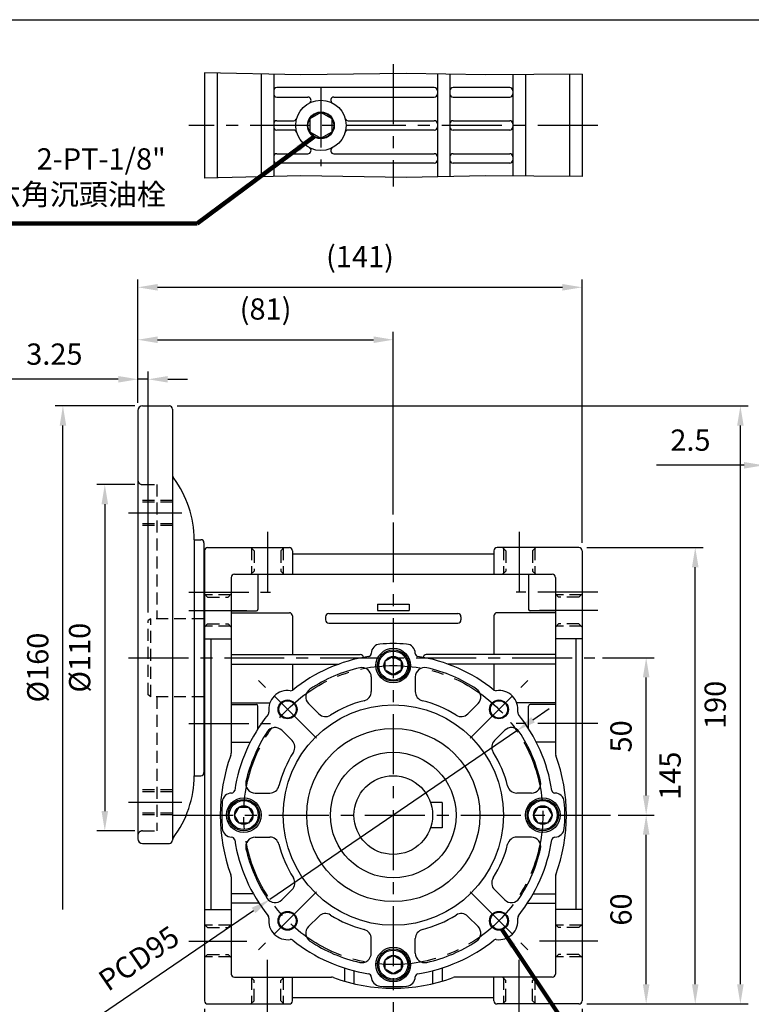
# Model space of a CAD drawing. Extents: x 0 to 670, y 0 to 487.
# Drawn here: x 229 to 461, y 168 to 481 of the extents above; entities that cross this region are included whole.
import ezdxf

# ---------------------------------------------------------------- set-up
doc = ezdxf.new("R2010")
doc.units = 0
doc.header["$LTSCALE"] = 0.6
doc.linetypes.add('CENTER', pattern=[50.8, 31.75, -6.35, 6.35, -6.35])
doc.linetypes.add('HIDDEN', pattern=[9.525, 6.35, -3.175])
doc.layers.get('Defpoints').update_dxf_attribs({"linetype": 'CONTINUOUS'})
for name, color, linetype in [('BORDER', 5, 'CONTINUOUS'), ('CENTER', 6, 'CENTER'), ('DIM', 3, 'CONTINUOUS'), ('HACHURE', 1, 'CONTINUOUS'), ('HATCH', 1, 'CONTINUOUS'), ('HIDDEN', 4, 'HIDDEN'), ('MAIN', 7, 'CONTINUOUS')]:
    doc.layers.add(name, color=color, linetype=linetype)
doc.styles.add('CHINA', font='romanc.shx', dxfattribs={"bigfont": 'china.shx'})
doc.dimstyles.new('CHINA', dxfattribs={"dimtxt": 2.7, "dimasz": 2.3, "dimexe": 1.5, "dimexo": 1.5, "dimgap": 1.5, "dimtad": 1, "dimdec": 4, "dimlfac": -1, "dimzin": 9, "dimdsep": 46, "dimtxsty": 'CHINA', "dimcen": 0, "dimclrd": 256, "dimclre": 256, "dimclrt": 256, "dimadec": 0, "dimazin": 0, "dimtfac": 1, "dimtdec": 3, "dimtofl": 0, "dimtmove": 0, "dimatfit": 3, "dimfxl": 0, "dimtolj": 1, "dimtzin": 9, "dimarcsym": 0})

# ---------------------------------------------------------------- blocks, each defined once
blk = doc.blocks.new('*D0')
at = {"layer": 'Defpoints', "color": 0}
for p in [(416.47, 228.56), (427.82, 228.56), (406.47, 168.56)]:
    blk.add_point(p, dxfattribs=at)
at = {"layer": 'DIM'}
for p, q in [((418.97, 228.56), (430.32, 228.56)), ((427.82, 174.81), (427.82, 222.31)), ((408.97, 168.56), (430.32, 168.56))]:
    blk.add_line(p, q, dxfattribs=at)
for points in [[(426.77, 222.31), (428.86, 222.31), (427.82, 228.56)], [(426.77, 174.81), (428.86, 174.81), (427.82, 168.56)]]:
    blk.add_solid(points, dxfattribs=at)
at = {"layer": 'DIM', "insert": (420.69, 198.56), "char_height": 6.75, "attachment_point": 5, "rotation": 90, "style": 'CHINA'}
blk.add_mtext('60', dxfattribs=at)
blk = doc.blocks.new('*D1')
at = {"layer": 'Defpoints', "color": 0}
for p in [(411.47, 278.56), (427.82, 278.56), (416.47, 228.56)]:
    blk.add_point(p, dxfattribs=at)
at = {"layer": 'DIM'}
for p, q in [((413.97, 278.56), (430.32, 278.56)), ((427.82, 234.81), (427.82, 272.31)), ((418.97, 228.56), (430.32, 228.56))]:
    blk.add_line(p, q, dxfattribs=at)
for points in [[(426.77, 272.31), (428.86, 272.31), (427.82, 278.56)], [(426.77, 234.81), (428.86, 234.81), (427.82, 228.56)]]:
    blk.add_solid(points, dxfattribs=at)
at = {"layer": 'DIM', "insert": (420.69, 253.56), "char_height": 6.75, "attachment_point": 5, "rotation": 90, "style": 'CHINA'}
blk.add_mtext('50', dxfattribs=at)
blk = doc.blocks.new('*D2')
at = {"layer": 'Defpoints', "color": 0}
for p in [(406.47, 313.56), (443.41, 313.56), (406.47, 168.56)]:
    blk.add_point(p, dxfattribs=at)
at = {"layer": 'DIM'}
for p, q in [((408.97, 313.56), (445.91, 313.56)), ((443.41, 174.81), (443.41, 307.31)), ((408.97, 168.56), (445.91, 168.56))]:
    blk.add_line(p, q, dxfattribs=at)
for points in [[(442.37, 307.31), (444.45, 307.31), (443.41, 313.56)], [(442.37, 174.81), (444.45, 174.81), (443.41, 168.56)]]:
    blk.add_solid(points, dxfattribs=at)
at = {"layer": 'DIM', "insert": (436.29, 241.06), "char_height": 6.75, "attachment_point": 5, "rotation": 90, "style": 'CHINA'}
blk.add_mtext('145', dxfattribs=at)
blk = doc.blocks.new('*D3')
at = {"layer": 'Defpoints', "color": 0}
for p in [(276.32, 358.56), (457.76, 358.56), (406.47, 168.56)]:
    blk.add_point(p, dxfattribs=at)
at = {"layer": 'DIM'}
for p, q in [((278.82, 358.56), (460.26, 358.56)), ((457.76, 174.81), (457.76, 352.31)), ((408.97, 168.56), (460.26, 168.56))]:
    blk.add_line(p, q, dxfattribs=at)
for points in [[(456.72, 352.31), (458.8, 352.31), (457.76, 358.56)], [(456.72, 174.81), (458.8, 174.81), (457.76, 168.56)]]:
    blk.add_solid(points, dxfattribs=at)
at = {"layer": 'DIM', "insert": (450.63, 263.56), "char_height": 6.75, "attachment_point": 5, "rotation": 90, "style": 'CHINA'}
blk.add_mtext('190', dxfattribs=at)
blk = doc.blocks.new('*D4')
at = {"layer": 'Defpoints', "color": 0}
for p in [(347.47, 379.57), (266.32, 357.06), (347.47, 321.56)]:
    blk.add_point(p, dxfattribs=at)
at = {"layer": 'DIM'}
for p, q in [((266.32, 359.56), (266.32, 382.07)), ((347.47, 324.06), (347.47, 382.07)), ((272.57, 379.57), (341.22, 379.57))]:
    blk.add_line(p, q, dxfattribs=at)
for points in [[(272.57, 380.62), (272.57, 378.53), (266.32, 379.57)], [(341.22, 380.62), (341.22, 378.53), (347.47, 379.57)]]:
    blk.add_solid(points, dxfattribs=at)
at = {"layer": 'DIM', "insert": (306.89, 388.47), "char_height": 6.75, "attachment_point": 5, "style": 'CHINA'}
blk.add_mtext('(81)', dxfattribs=at)
blk = doc.blocks.new('*D5')
at = {"layer": 'Defpoints', "color": 0}
for p in [(407.47, 396.23), (266.32, 357.06), (407.47, 312.56)]:
    blk.add_point(p, dxfattribs=at)
at = {"layer": 'DIM'}
for p, q in [((266.32, 359.56), (266.32, 398.73)), ((407.47, 315.06), (407.47, 398.73)), ((272.57, 396.23), (401.22, 396.23))]:
    blk.add_line(p, q, dxfattribs=at)
for points in [[(272.57, 397.27), (272.57, 395.19), (266.32, 396.23)], [(401.22, 397.27), (401.22, 395.19), (407.47, 396.23)]]:
    blk.add_solid(points, dxfattribs=at)
at = {"layer": 'DIM', "insert": (336.89, 405.12), "char_height": 6.75, "attachment_point": 5, "style": 'CHINA'}
blk.add_mtext('(141)', dxfattribs=at)
blk = doc.blocks.new('*D6')
at = {"layer": 'Defpoints', "color": 0}
for p in [(267.82, 333.56), (255.81, 223.56), (267.82, 223.56)]:
    blk.add_point(p, dxfattribs=at)
at = {"layer": 'DIM'}
for p, q in [((265.32, 333.56), (253.31, 333.56)), ((255.81, 327.31), (255.81, 229.81)), ((265.32, 223.56), (253.31, 223.56))]:
    blk.add_line(p, q, dxfattribs=at)
for points in [[(254.76, 327.31), (256.85, 327.31), (255.81, 333.56)], [(254.76, 229.81), (256.85, 229.81), (255.81, 223.56)]]:
    blk.add_solid(points, dxfattribs=at)
at = {"layer": 'DIM', "insert": (248.68, 278.56), "char_height": 6.75, "attachment_point": 5, "rotation": 90, "style": 'CHINA'}
blk.add_mtext('%%c110', dxfattribs=at)
blk = doc.blocks.new('*D7')
at = {"layer": 'Defpoints', "color": 0}
for p in [(242.5, 358.56), (267.82, 358.56), (267.82, 198.56)]:
    blk.add_point(p, dxfattribs=at)
at = {"layer": 'DIM'}
for p, q in [((265.32, 358.56), (240, 358.56)), ((242.5, 198.56), (242.5, 352.31))]:
    blk.add_line(p, q, dxfattribs=at)
blk.add_solid([(241.46, 352.31), (243.54, 352.31), (242.5, 358.56)], dxfattribs=at)
at = {"layer": 'DIM', "insert": (235.38, 275.43), "char_height": 6.75, "attachment_point": 5, "rotation": 90, "style": 'CHINA'}
blk.add_mtext('%%c160', dxfattribs=at)
blk = doc.blocks.new('_None')
blk = doc.blocks.new('*D16')
at = {"layer": 'Defpoints', "color": 0}
for p in [(386.7, 255.34), (308.23, 201.78)]:
    blk.add_point(p, dxfattribs=at)
at = {"layer": 'DIM'}
for p, q in [((391.86, 258.86), (397.02, 262.38)), ((386.7, 255.34), (308.23, 201.78)), ((254.74, 165.27), (303.07, 198.25))]:
    blk.add_line(p, q, dxfattribs=at)
for points in [[(391.27, 259.72), (392.45, 258), (386.7, 255.34)], [(302.48, 199.12), (303.66, 197.39), (308.23, 201.78)]]:
    blk.add_solid(points, dxfattribs=at)
at = {"layer": 'DIM', "insert": (267.1, 182.33), "char_height": 6.75, "attachment_point": 5, "rotation": 34.3161, "style": 'CHINA'}
blk.add_mtext('PCD95', dxfattribs=at)
blk = doc.blocks.new('*D18')
at = {"layer": 'Defpoints', "color": 0}
for p in [(287.47, 169.56), (407.47, 169.56), (407.47, 126.09)]:
    blk.add_point(p, dxfattribs=at)
at = {"layer": 'DIM'}
for p, q in [((287.47, 167.06), (287.47, 123.59)), ((407.47, 167.06), (407.47, 123.59)), ((293.72, 126.09), (401.22, 126.09))]:
    blk.add_line(p, q, dxfattribs=at)
for points in [[(293.72, 127.13), (293.72, 125.04), (287.47, 126.09)], [(401.22, 127.13), (401.22, 125.04), (407.47, 126.09)]]:
    blk.add_solid(points, dxfattribs=at)
at = {"layer": 'DIM', "insert": (347.47, 133.21), "char_height": 6.75, "attachment_point": 5, "style": 'CHINA'}
blk.add_mtext('120', dxfattribs=at)
blk = doc.blocks.new('*D21')
at = {"layer": 'Defpoints', "color": 0}
for p in [(266.32, 367.01), (266.32, 357.06), (269.57, 290.38)]:
    blk.add_point(p, dxfattribs=at)
at = {"layer": 'DIM'}
for p, q in [((266.32, 359.56), (266.32, 369.51)), ((269.57, 292.88), (269.57, 369.51)), ((260.07, 367.01), (225.74, 367.01)), ((269.57, 367.01), (266.32, 367.01)), ((275.82, 367.01), (282.07, 367.01))]:
    blk.add_line(p, q, dxfattribs=at)
for points in [[(260.07, 368.05), (260.07, 365.96), (266.32, 367.01)], [(275.82, 368.05), (275.82, 365.96), (269.57, 367.01)]]:
    blk.add_solid(points, dxfattribs=at)
at = {"layer": 'DIM', "insert": (239.78, 374.13), "char_height": 6.75, "attachment_point": 5, "style": 'CHINA'}
blk.add_mtext('3.25', dxfattribs=at)
blk = doc.blocks.new('*D30')
at = {"layer": 'Defpoints', "color": 0}
for p in [(465.2, 339.68), (465.2, 239.56), (467.7, 228.56)]:
    blk.add_point(p, dxfattribs=at)
at = {"layer": 'DIM'}
for p, q in [((465.2, 242.06), (465.2, 342.18)), ((467.7, 231.06), (467.7, 342.18)), ((458.95, 339.68), (431.05, 339.68)), ((467.7, 339.68), (465.2, 339.68)), ((473.95, 339.68), (480.2, 339.68))]:
    blk.add_line(p, q, dxfattribs=at)
for points in [[(458.95, 340.73), (458.95, 338.64), (465.2, 339.68)], [(473.95, 340.73), (473.95, 338.64), (467.7, 339.68)]]:
    blk.add_solid(points, dxfattribs=at)
at = {"layer": 'DIM', "insert": (441.88, 346.81), "char_height": 6.75, "attachment_point": 5, "style": 'CHINA'}
blk.add_mtext('2.5', dxfattribs=at)

msp = doc.modelspace()

# ---------------------------------------------------------------- linework, layer by layer
at = {"layer": 'BORDER'}
msp.add_line((2.5, 481.25), (650, 481.25), dxfattribs=at)
at = {"layer": 'CENTER'}
for p, q in [((347.4661, 467.1137), (347.4661, 428.2227)), ((324.4661, 459.6682), (324.4661, 434.6682)), ((412.4661, 447.6682), (282.4661, 447.6682)), ((280.3161, 324.5188), (263.3161, 324.5188)), ((347.4661, 321.5569), (347.4661, 158.5569)), ((307.4661, 318.5569), (307.4661, 299.5569)), ((387.4661, 318.5569), (387.4661, 299.5569)), ((282.4661, 299.4165), (308.4661, 299.4165)), ((412.4661, 299.4165), (386.4661, 299.4165)), ((282.4661, 293.5569), (300.9661, 293.5569)), ((412.4661, 293.5569), (393.9661, 293.5569)), ((263.3161, 278.5569), (411.4661, 278.5569)), ((323.0709, 252.9521), (304.6862, 271.3368)), ((371.8613, 252.9521), (390.2461, 271.3368)), ((282.4661, 257.6972), (308.4661, 257.6972)), ((412.4661, 257.6972), (386.4661, 257.6972)), ((280.3161, 232.5949), (263.3161, 232.5949)), ((277.4661, 228.5569), (416.4661, 228.5569)), ((323.0709, 204.1617), (304.6862, 185.7769)), ((371.8613, 204.1617), (390.2461, 185.7769)), ((282.4661, 188.5569), (300.9661, 188.5569)), ((412.4661, 188.5569), (393.9661, 188.5569)), ((307.4661, 163.5569), (307.4661, 182.5569)), ((387.4661, 163.5569), (387.4661, 182.5569))]:
    msp.add_line(p, q, dxfattribs=at)
msp.add_circle((347.4661, 228.5569), 47.5, dxfattribs=at)
at = {"layer": 'HACHURE'}
for centre, radius in [((324.4661, 447.6682), 4.1), ((313.8785, 262.1444), 3), ((381.0537, 262.1444), 3), ((313.8785, 194.9693), 3), ((381.0537, 194.9693), 3)]:
    msp.add_circle(centre, radius, dxfattribs=at)
at = {"layer": 'HATCH'}
for points in [[(407.4661, 463.8968), (376.7716, 463.6881), (351.5586, 464.1726), (318.1029, 463.6881), (287.4661, 464.4101)], [(407.4661, 431.4395), (376.7716, 431.6482), (351.5586, 431.1637), (318.1029, 431.6482), (287.4661, 430.9262)]]:
    msp.add_lwpolyline(points, dxfattribs=at)
for centre, radius in [((347.4661, 276.0569), 4.6), ((347.4661, 276.0569), 2.95), ((299.9661, 228.5569), 4.6), ((299.9661, 228.5569), 2.95), ((394.9661, 228.5569), 4.6), ((394.9661, 228.5569), 2.95), ((347.4661, 181.0569), 4.6), ((347.4661, 181.0569), 2.95)]:
    msp.add_circle(centre, radius, dxfattribs=at)
at = {"layer": 'HIDDEN'}
for p, q in [((267.8161, 333.5569), (272.3161, 333.5569)), ((272.3161, 333.5569), (272.3161, 291.0069)), ((277.3161, 327.9188), (266.3161, 327.9188)), ((277.3161, 321.1188), (266.3161, 321.1188)), ((303.2161, 312.5569), (302.2161, 313.5569)), ((302.4661, 313.3069), (302.4661, 305.3069)), ((311.7161, 312.5569), (312.7161, 313.5569)), ((312.4661, 313.3069), (312.4661, 305.3069)), ((383.2161, 312.5569), (382.2161, 313.5569)), ((382.4661, 313.3069), (382.4661, 305.3069)), ((391.7161, 312.5569), (392.7161, 313.5569)), ((392.4661, 313.3069), (392.4661, 305.3069)), ((303.2161, 312.5569), (303.2161, 306.0569)), ((311.7161, 312.5569), (311.7161, 306.0569)), ((383.2161, 312.5569), (383.2161, 306.0569)), ((391.7161, 312.5569), (391.7161, 306.0569)), ((302.2161, 305.0569), (303.2161, 306.0569)), ((312.7161, 305.0569), (311.7161, 306.0569)), ((382.2161, 305.0569), (383.2161, 306.0569)), ((392.7161, 305.0569), (391.7161, 306.0569)), ((288.4661, 297.8069), (287.4661, 298.8069)), ((295.7161, 298.5569), (287.7161, 298.5569)), ((288.4661, 297.8069), (294.9661, 297.8069)), ((295.9661, 298.8069), (294.9661, 297.8069)), ((398.9661, 298.8069), (399.9661, 297.8069)), ((407.2161, 298.5569), (399.2161, 298.5569)), ((406.4661, 297.8069), (399.9661, 297.8069)), ((406.4661, 297.8069), (407.4661, 298.8069)), ((270.3853, 290.9569), (269.5661, 290.3833)), ((287.3161, 290.9569), (270.3853, 290.9569)), ((269.5661, 266.7304), (269.5661, 290.3833)), ((288.4661, 289.3069), (287.4661, 288.3069)), ((295.7161, 288.5569), (287.7161, 288.5569)), ((288.4661, 289.3069), (294.9661, 289.3069)), ((295.9661, 288.3069), (294.9661, 289.3069)), ((398.9661, 288.3069), (399.9661, 289.3069)), ((407.2161, 288.5569), (399.2161, 288.5569)), ((406.4661, 289.3069), (399.9661, 289.3069)), ((406.4661, 289.3069), (407.4661, 288.3069)), ((270.3853, 266.1569), (269.5661, 266.7304)), ((287.3161, 266.1569), (270.3853, 266.1569)), ((272.3161, 266.1069), (272.3161, 223.5569)), ((277.3161, 235.9949), (266.3161, 235.9949)), ((277.3161, 229.1949), (266.3161, 229.1949)), ((267.8161, 223.5569), (272.3161, 223.5569)), ((288.4661, 192.8069), (287.4661, 193.8069)), ((295.7161, 193.5569), (287.7161, 193.5569)), ((288.4661, 192.8069), (294.9661, 192.8069)), ((295.9661, 193.8069), (294.9661, 192.8069)), ((398.9661, 193.8069), (399.9661, 192.8069)), ((407.2161, 193.5569), (399.2161, 193.5569)), ((406.4661, 192.8069), (399.9661, 192.8069)), ((406.4661, 192.8069), (407.4661, 193.8069)), ((288.4661, 184.3069), (287.4661, 183.3069)), ((295.7161, 183.5569), (287.7161, 183.5569)), ((288.4661, 184.3069), (294.9661, 184.3069)), ((295.9661, 183.3069), (294.9661, 184.3069)), ((398.9661, 183.3069), (399.9661, 184.3069)), ((407.2161, 183.5569), (399.2161, 183.5569)), ((406.4661, 184.3069), (399.9661, 184.3069)), ((406.4661, 184.3069), (407.4661, 183.3069)), ((302.2161, 177.0569), (303.2161, 176.0569)), ((302.4661, 176.8069), (302.4661, 168.8069)), ((303.2161, 169.5569), (303.2161, 176.0569)), ((312.7161, 177.0569), (311.7161, 176.0569)), ((311.7161, 169.5569), (311.7161, 176.0569)), ((312.4661, 176.8069), (312.4661, 168.8069)), ((382.2161, 177.0569), (383.2161, 176.0569)), ((382.4661, 176.8069), (382.4661, 168.8069)), ((383.2161, 169.5569), (383.2161, 176.0569)), ((392.7161, 177.0569), (391.7161, 176.0569)), ((391.7161, 169.5569), (391.7161, 176.0569)), ((392.4661, 176.8069), (392.4661, 168.8069)), ((303.2161, 169.5569), (302.2161, 168.5569)), ((311.7161, 169.5569), (312.7161, 168.5569)), ((383.2161, 169.5569), (382.2161, 168.5569)), ((391.7161, 169.5569), (392.7161, 168.5569))]:
    msp.add_line(p, q, dxfattribs=at)
at = {"layer": 'HIDDEN', "color": 1}
for p, q in [((277.3161, 328.5188), (266.3161, 328.5188)), ((277.3161, 320.5188), (266.3161, 320.5188)), ((270.3853, 266.1569), (270.3853, 290.9569)), ((277.3161, 236.5949), (266.3161, 236.5949)), ((277.3161, 228.5949), (266.3161, 228.5949))]:
    msp.add_line(p, q, dxfattribs=at)
at = {"layer": 'HIDDEN'}
for centre, start, end in [((267.8161, 335.0569), 180, 270), ((267.8161, 222.0569), 90, 180)]:
    msp.add_arc(centre, 1.5, start, end, dxfattribs=at)
at = {"layer": 'MAIN'}
for p, q in [((287.4661, 464.4101), (287.4661, 430.9262)), ((291.4661, 464.3159), (291.4661, 431.0204)), ((305.4661, 463.9859), (305.4661, 431.3504)), ((309.4661, 463.8917), (309.4661, 431.4446)), ((361.4661, 463.9822), (361.4661, 431.3541)), ((365.4661, 463.9054), (365.4661, 431.4309)), ((385.4661, 463.7472), (385.4661, 431.5891)), ((389.4661, 463.7744), (389.4661, 431.5619)), ((403.4661, 463.8696), (403.4661, 431.4667)), ((407.4661, 463.8968), (407.4661, 431.4395)), ((360.4661, 459.6682), (310.4661, 459.6682)), ((384.4661, 459.6682), (366.4661, 459.6682)), ((310.4661, 456.6682), (320.343, 456.6682)), ((328.5892, 456.6682), (360.4661, 456.6682)), ((366.4661, 456.6682), (384.4661, 456.6682)), ((310.4661, 449.1682), (315.8203, 449.1682)), ((333.1119, 449.1682), (360.4661, 449.1682)), ((366.4661, 449.1682), (384.4661, 449.1682)), ((315.8203, 446.1682), (310.4661, 446.1682)), ((360.4661, 446.1682), (333.1119, 446.1682)), ((384.4661, 446.1682), (366.4661, 446.1682)), ((310.4661, 438.6682), (320.343, 438.6682)), ((328.5892, 438.6682), (360.4661, 438.6682)), ((366.4661, 438.6682), (384.4661, 438.6682)), ((360.4661, 435.6682), (310.4661, 435.6682)), ((384.4661, 435.6682), (366.4661, 435.6682)), ((266.3161, 357.0569), (266.3161, 221.0569)), ((267.8161, 358.5569), (276.3161, 358.5569)), ((277.3161, 357.5569), (277.3161, 220.5569)), ((284.2248, 316.0569), (286.3161, 316.0569)), ((284.2248, 316.0569), (284.2248, 241.0569)), ((287.3161, 315.0569), (287.3161, 242.0569)), ((288.4661, 313.5569), (314.4661, 313.5569)), ((406.4661, 313.5569), (380.4661, 313.5569)), ((287.4661, 312.5569), (287.4661, 169.5569)), ((315.4661, 312.5569), (315.4661, 305.0569)), ((315.4661, 312.5569), (315.4661, 311.5569)), ((315.4661, 311.5569), (379.4661, 311.5569)), ((379.4661, 312.5569), (379.4661, 305.0569)), ((379.4661, 312.5569), (379.4661, 311.5569)), ((295.9661, 304.0569), (295.9661, 248.2228)), ((296.9661, 305.0569), (397.9661, 305.0569)), ((304.4661, 304.9165), (304.4661, 293.9165)), ((390.4661, 304.9165), (390.4661, 293.9165)), ((398.9661, 304.0569), (398.9661, 248.2228)), ((342.4661, 295.5569), (352.4661, 295.5569)), ((342.4661, 295.5569), (342.4661, 293.5569)), ((352.4661, 295.5569), (352.4661, 293.5569)), ((295.9661, 293.4165), (303.9661, 293.4165)), ((295.9661, 292.8397), (314.4661, 292.8397)), ((315.4661, 291.8397), (315.4661, 279.5569)), ((325.9661, 291.5569), (325.9661, 290.5569)), ((326.9661, 292.5569), (367.9661, 292.5569)), ((342.4661, 293.5569), (352.4661, 293.5569)), ((368.9661, 291.5569), (368.9661, 290.5569)), ((379.4661, 291.8397), (379.4661, 279.5569)), ((398.9661, 292.8397), (380.4661, 292.8397)), ((398.9661, 293.4165), (390.9661, 293.4165)), ((326.9661, 289.5569), (367.9661, 289.5569)), ((287.4661, 284.5569), (295.9661, 284.5569)), ((289.4661, 284.5569), (289.4661, 198.5569)), ((407.4661, 284.5569), (398.9661, 284.5569)), ((405.4661, 284.5569), (405.4661, 198.5569)), ((295.9661, 279.5569), (336.9661, 279.5569)), ((398.9661, 279.5569), (357.9661, 279.5569)), ((295.9661, 276.5569), (330.2324, 276.5569)), ((315.4661, 276.5569), (315.4661, 268.2694)), ((398.9661, 276.5569), (364.6998, 276.5569)), ((379.4661, 276.5569), (379.4661, 268.2694)), ((340.4661, 272.4317), (340.4661, 267.8029)), ((354.4661, 272.4317), (354.4661, 267.8029)), ((295.9661, 264.274), (308.2692, 264.274)), ((295.9661, 263.6972), (303.9661, 263.6972)), ((304.4661, 255.9795), (304.4661, 263.1972)), ((323.787, 260.7213), (320.5318, 263.9764)), ((371.1452, 260.7213), (374.4004, 263.9764)), ((398.9661, 264.274), (386.663, 264.274)), ((390.4661, 255.9795), (390.4661, 263.1972)), ((398.9661, 263.6972), (390.9661, 263.6972)), ((315.3017, 252.236), (312.0466, 255.4911)), ((379.6305, 252.236), (382.8857, 255.4911)), ((295.9661, 251.6972), (302.0181, 251.6972)), ((398.9661, 251.6972), (392.9142, 251.6972)), ((284.2248, 241.0569), (286.3161, 241.0569)), ((303.5913, 235.5569), (308.2201, 235.5569)), ((391.3409, 235.5569), (386.7121, 235.5569)), ((362.9661, 232.5569), (359.3088, 232.5569)), ((362.9661, 232.5569), (362.9661, 224.5569)), ((362.9661, 224.5569), (359.3088, 224.5569)), ((267.8161, 219.5569), (270.3161, 219.5569)), ((270.3161, 219.5569), (276.3161, 219.5569)), ((303.5913, 221.5569), (308.2201, 221.5569)), ((391.3409, 221.5569), (386.7121, 221.5569)), ((295.9661, 208.8909), (295.9661, 178.0569)), ((398.9661, 208.8909), (398.9661, 178.0569)), ((303.0139, 203.5569), (295.9661, 203.5569)), ((315.3017, 204.8777), (312.0466, 201.6226)), ((379.6305, 204.8777), (382.8857, 201.6226)), ((391.9183, 203.5569), (398.9661, 203.5569)), ((304.8398, 200.5569), (295.9661, 200.5569)), ((390.0924, 200.5569), (398.9661, 200.5569)), ((287.4661, 198.5569), (295.9661, 198.5569)), ((407.4661, 198.5569), (398.9661, 198.5569)), ((323.787, 196.3925), (320.5318, 193.1373)), ((371.1452, 196.3925), (374.4004, 193.1373)), ((340.4661, 184.682), (340.4661, 189.3108)), ((354.4661, 184.682), (354.4661, 189.3108)), ((331.9661, 179.9693), (331.9661, 175.7861)), ((334.9661, 179.1125), (334.9661, 174.9962)), ((359.9661, 179.1125), (359.9661, 174.9962)), ((362.9661, 179.9693), (362.9661, 175.7861)), ((296.9661, 177.0569), (327.8002, 177.0569)), ((315.4661, 169.5569), (315.4661, 177.0569)), ((397.9661, 177.0569), (367.1321, 177.0569)), ((379.4661, 169.5569), (379.4661, 177.0569)), ((315.4661, 170.5569), (379.4661, 170.5569)), ((288.4661, 168.5569), (314.4661, 168.5569)), ((406.4661, 168.5569), (380.4661, 168.5569))]:
    msp.add_line(p, q, dxfattribs=at)
for points in [[(324.4661, 451.7682), (320.9154, 449.7182), (320.9154, 445.6182), (324.4661, 443.5682), (328.0168, 445.6182), (328.0168, 449.7182)], [(347.4661, 273.1069), (344.9113, 274.5819), (344.9113, 277.5319), (347.4661, 279.0069), (350.0209, 277.5319), (350.0209, 274.5819)], [(302.9161, 228.5569), (301.4411, 226.0021), (298.4911, 226.0021), (297.0161, 228.5569), (298.4911, 231.1116), (301.4411, 231.1116)], [(392.0161, 228.5569), (393.4911, 231.1116), (396.4411, 231.1116), (397.9161, 228.5569), (396.4411, 226.0021), (393.4911, 226.0021)], [(347.4661, 184.0069), (350.0209, 182.5319), (350.0209, 179.5819), (347.4661, 178.1069), (344.9113, 179.5819), (344.9113, 182.5319)]]:
    msp.add_lwpolyline(points, close=True, dxfattribs=at)
msp.add_lwpolyline([(407.4661, 312.5569), (407.4661, 169.5569)], dxfattribs=at)
for centre, radius in [((324.4661, 447.6682), 8), ((324.4661, 447.6682), 4.25), ((347.4661, 276.0569), 5.5), ((347.4661, 276.0569), 5), ((313.8785, 262.1444), 2.75), ((347.4661, 228.5569), 35), ((381.0537, 262.1444), 2.75), ((347.4661, 228.5569), 27.5), ((347.4661, 228.5569), 19.95), ((347.4661, 228.5569), 12.5), ((299.9661, 228.5569), 5.5), ((299.9661, 228.5569), 5), ((394.9661, 228.5569), 5.5), ((394.9661, 228.5569), 5), ((313.8785, 194.9693), 2.75), ((381.0537, 194.9693), 2.75), ((347.4661, 181.0569), 5.5), ((347.4661, 181.0569), 5)]:
    msp.add_circle(centre, radius, dxfattribs=at)
for centre, radius, start, end in [((310.4661, 458.6682), 1, 90, 180), ((310.4661, 457.6682), 1, 180, 270), ((360.4661, 458.6682), 1, 0, 90), ((360.4661, 457.6682), 1, 270, 0), ((366.4661, 458.6682), 1, 90, 180), ((366.4661, 457.6682), 1, 180, 270), ((384.4661, 458.6682), 1, 0, 90), ((384.4661, 457.6682), 1, 270, 0), ((320.343, 455.6682), 1, 297.266044, 90), ((328.5892, 455.6682), 1, 90, 242.733956), ((310.4661, 448.1682), 1, 90, 180), ((315.8203, 450.1682), 1, 270, 343.87238), ((333.1119, 450.1682), 1, 196.12762, 270), ((360.4661, 448.1682), 1, 0, 90), ((366.4661, 448.1682), 1, 90, 180), ((384.4661, 448.1682), 1, 0, 90), ((310.4661, 447.1682), 1, 180, 270), ((315.8203, 445.1682), 1, 16.12762, 90), ((333.1119, 445.1682), 1, 90, 163.87238), ((360.4661, 447.1682), 1, 270, 0), ((366.4661, 447.1682), 1, 180, 270), ((384.4661, 447.1682), 1, 270, 0), ((310.4661, 437.6682), 1, 90, 180), ((320.343, 439.6682), 1, 270, 62.733956), ((328.5892, 439.6682), 1, 117.266044, 270), ((360.4661, 437.6682), 1, 0, 90), ((366.4661, 437.6682), 1, 90, 180), ((384.4661, 437.6682), 1, 0, 90), ((310.4661, 436.6682), 1, 180, 270), ((360.4661, 436.6682), 1, 270, 0), ((366.4661, 436.6682), 1, 180, 270), ((384.4661, 436.6682), 1, 270, 0), ((267.8161, 357.0569), 1.5, 90, 180), ((276.3161, 357.5569), 1, 0, 90), ((279.3161, 336.7786), 2, 180, 216.464634), ((250.9323, 315.8028), 33.2934, 0.437239, 36.464634), ((286.3161, 315.0569), 1, 0, 90), ((288.4661, 312.5569), 1, 90, 180), ((314.4661, 312.5569), 1, 0, 90), ((380.4661, 312.5569), 1, 90, 180), ((406.4661, 312.5569), 1, 0, 90), ((296.9661, 304.0569), 1, 90, 180), ((303.9661, 304.9165), 0.5, 0, 16.301982), ((390.9661, 304.9165), 0.5, 163.698018, 180), ((397.9661, 304.0569), 1, 0, 90), ((303.9661, 293.9165), 0.5, 270, 0), ((314.4661, 291.8397), 1, 0, 90), ((326.9661, 291.5569), 1, 90, 180), ((367.9661, 291.5569), 1, 0, 90), ((380.4661, 291.8397), 1, 90, 180), ((390.9661, 293.9165), 0.5, 180, 270), ((326.9661, 290.5569), 1, 180, 270), ((367.9661, 290.5569), 1, 270, 0), ((343.4661, 279.9013), 3, 94.454644, 179.476724), ((347.4661, 228.5569), 54.5, 85.545356, 94.454644), ((351.4661, 279.9013), 3, 0.523276, 85.545356), ((347.4661, 228.5569), 51, 98.849697, 128.815509), ((336.9661, 278.5569), 1, 6.102643, 90), ((339.4663, 279.9378), 1, 278.849697, 359.476724), ((355.4659, 279.9378), 1, 180.523276, 261.150303), ((347.4661, 228.5569), 51, 51.184491, 81.150303), ((357.9661, 278.5569), 1, 90, 173.897357), ((347.4661, 228.5569), 48, 102.839588, 123.463041), ((337.4661, 272.4317), 3, 0, 102.839588), ((357.4661, 272.4317), 3, 77.160412, 180), ((347.4661, 228.5569), 48, 56.536959, 77.160412), ((313.8785, 262.1444), 6, 81.842978, 188.157022), ((314.8717, 269.0736), 1, 261.842978, 308.815509), ((322.6532, 266.0977), 3, 123.463041, 225), ((337.4661, 267.8029), 3, 284.294949, 0), ((357.4661, 267.8029), 3, 180, 255.705051), ((372.2791, 266.0977), 3, 315, 56.536959), ((380.0605, 269.0736), 1, 231.184491, 278.157022), ((381.0537, 262.1444), 6, 351.842978, 98.157022), ((303.9661, 263.1972), 0.5, 0, 90), ((347.4661, 228.5569), 37.5, 104.294949, 122.160412), ((347.4661, 228.5569), 37.5, 57.839588, 75.705051), ((390.9661, 263.1972), 0.5, 90, 180), ((347.4661, 228.5569), 51, 141.184491, 171.150303), ((306.9494, 261.1512), 1, 321.184491, 8.157022), ((325.9083, 262.8426), 3, 225, 302.160412), ((369.0239, 262.8426), 3, 237.839588, 315), ((387.9829, 261.1512), 1, 171.842978, 218.815509), ((347.4661, 228.5569), 51, 8.849697, 38.815509), ((347.4661, 228.5569), 48, 146.536959, 167.160412), ((309.9252, 253.3698), 3, 45, 146.536959), ((385.007, 253.3698), 3, 33.463041, 135), ((347.4661, 228.5569), 48, 12.839588, 33.463041), ((313.1804, 250.1147), 3, 327.839588, 45), ((381.7518, 250.1147), 3, 135, 212.160412), ((347.4661, 228.5569), 55, 159.817176, 200.182824), ((293.9661, 248.2228), 2, 339.817176, 0), ((347.4661, 228.5569), 37.5, 147.839588, 165.705051), ((347.4661, 228.5569), 37.5, 14.294949, 32.160412), ((400.9661, 248.2228), 2, 180, 200.182824), ((347.4661, 228.5569), 55, 339.817176, 20.182824), ((250.9323, 241.3109), 33.2934, 322.98853, 359.562761), ((286.3161, 242.0569), 1, 270, 0), ((303.5913, 238.5569), 3, 167.160412, 270), ((308.2201, 238.5569), 3, 270, 345.705051), ((386.7121, 238.5569), 3, 194.294949, 270), ((391.3409, 238.5569), 3, 270, 12.839588), ((296.1217, 232.5569), 3, 90.523276, 175.545356), ((296.0852, 236.5567), 1, 270.523276, 351.150303), ((398.8471, 236.5567), 1, 188.849697, 269.476724), ((398.8105, 232.5569), 3, 4.454644, 89.476724), ((347.4661, 228.5569), 54.5, 175.545356, 184.454644), ((347.4661, 228.5569), 54.5, 355.545356, 4.454644), ((296.1217, 224.5569), 3, 184.454644, 269.476724), ((398.8105, 224.5569), 3, 270.523276, 355.545356), ((267.8161, 221.0569), 1.5, 180, 270), ((276.3161, 220.5569), 1, 270, 0), ((278.3161, 220.6672), 1, 142.98853, 180), ((296.0852, 220.557), 1, 8.849697, 89.476724), ((347.4661, 228.5569), 51, 188.849697, 218.815509), ((303.5913, 218.5569), 3, 90, 192.839588), ((308.2201, 218.5569), 3, 14.294949, 90), ((347.4661, 228.5569), 37.5, 194.294949, 212.160412), ((347.4661, 228.5569), 37.5, 327.839588, 345.705051), ((386.7121, 218.5569), 3, 90, 165.705051), ((347.4661, 228.5569), 51, 321.184491, 351.150303), ((391.3409, 218.5569), 3, 347.160412, 90), ((398.8471, 220.557), 1, 90.523276, 171.150303), ((347.4661, 228.5569), 48, 192.839588, 213.463041), ((347.4661, 228.5569), 48, 326.536959, 347.160412), ((293.9661, 208.8909), 2, 0, 20.182824), ((400.9661, 208.8909), 2, 159.817176, 180), ((313.1804, 206.9991), 3, 315, 32.160412), ((381.7518, 206.9991), 3, 147.839588, 225), ((309.9252, 203.7439), 3, 213.463041, 315), ((385.007, 203.7439), 3, 225, 326.536959), ((325.9083, 194.2711), 3, 57.839588, 135), ((369.0239, 194.2711), 3, 45, 122.160412), ((306.9494, 195.9625), 1, 351.842978, 38.815509), ((313.8785, 194.9693), 6, 171.842978, 278.157022), ((347.4661, 228.5569), 37.5, 237.839588, 255.705051), ((347.4661, 228.5569), 37.5, 284.294949, 302.160412), ((381.0537, 194.9693), 6, 261.842978, 8.157022), ((387.9829, 195.9625), 1, 141.184491, 188.157022), ((322.6532, 191.016), 3, 135, 236.536959), ((337.4661, 189.3108), 3, 0, 75.705051), ((357.4661, 189.3108), 3, 104.294949, 180), ((372.2791, 191.016), 3, 303.463041, 45), ((314.8717, 188.0401), 1, 51.184491, 98.157022), ((347.4661, 228.5569), 51, 231.184491, 261.150303), ((347.4661, 228.5569), 48, 236.536959, 257.160412), ((347.4661, 228.5569), 51, 278.849697, 308.815509), ((347.4661, 228.5569), 48, 282.839588, 303.463041), ((380.0605, 188.0401), 1, 81.842978, 128.815509), ((337.4661, 184.682), 3, 257.160412, 0), ((357.4661, 184.682), 3, 180, 282.839588), ((296.9661, 178.0569), 1, 180, 270), ((327.8002, 175.0569), 2, 69.817176, 90), ((347.4661, 228.5569), 55, 249.817176, 290.182824), ((339.4663, 177.1759), 1, 0.523276, 81.150303), ((343.4661, 177.2124), 3, 180.523276, 265.545356), ((351.4661, 177.2124), 3, 274.454644, 359.476724), ((355.4659, 177.1759), 1, 98.849697, 179.476724), ((367.1321, 175.0569), 2, 90, 110.182824), ((397.9661, 178.0569), 1, 270, 0), ((347.4661, 228.5569), 54.5, 265.545356, 274.454644), ((288.4661, 169.5569), 1, 180, 270), ((314.4661, 169.5569), 1, 270, 0), ((380.4661, 169.5569), 1, 180, 270), ((406.4661, 169.5569), 1, 270, 0)]:
    msp.add_arc(centre, radius, start, end, dxfattribs=at)

# ---------------------------------------------------------------- texts
at = {"layer": 'DIM', "insert": (275.1888, 420.2858), "char_height": 6.75, "attachment_point": 9, "style": 'CHINA'}
msp.add_mtext('2-PT-1/8"\\P內六角沉頭油栓', dxfattribs=at)

# ---------------------------------------------------------------- dimensions: what is measured, and where the dimension line sits
at = {"layer": 'DIM'}
for base, p1, p2, override, picture, middle in [((407.4661, 396.2294), (266.3161, 357.0569), (407.4661, 312.5569), {"dimscale": 2.5, "dimasz": 2.5, "dimexe": 1, "dimexo": 1, "dimdec": 0, "dimpost": '(<>)', "dimadec": 2, "dimazin": 2, "dimtm": 1e-09, "dimtfac": 0.8, "dimtix": 1, "dimtofl": 1, "dimtolj": 0, "dimlwd": 65535, "dimlwe": 65535}, '*D5', (336.8911, 405.1223)), ((347.4661, 379.5736), (266.3161, 357.0569), (347.4661, 321.5569), {"dimscale": 2.5, "dimasz": 2.5, "dimexe": 1, "dimexo": 1, "dimdec": 0, "dimpost": '(<>)', "dimadec": 2, "dimazin": 2, "dimtm": 1e-09, "dimtfac": 0.8, "dimtix": 1, "dimtofl": 1, "dimtolj": 0, "dimlwd": 65535, "dimlwe": 65535}, '*D4', (306.8911, 388.4665)), ((407.4661, 126.0862), (287.4661, 169.5569), (407.4661, 169.5569), {"dimscale": 2.5, "dimasz": 2.5, "dimexe": 1, "dimexo": 1, "dimdec": 3, "dimadec": 2, "dimazin": 2, "dimtm": 1e-09, "dimtfac": 0.8, "dimtix": 1, "dimtofl": 1, "dimtolj": 0, "dimlwd": 65535, "dimlwe": 65535}, '*D18', (347.4661, 133.2112))]:
    dim = msp.add_linear_dim(base=base, p1=p1, p2=p2, dimstyle='CHINA', override=override, dxfattribs=at)
    dim.commit()
    dim.dimension.update_dxf_attribs({"geometry": picture, "text_midpoint": middle})
for base, p1, p2, picture, middle in [((266.3161, 367.0057), (269.5661, 290.3833), (266.3161, 357.0569), '*D21', (239.7804, 367.0057)), ((465.1974, 339.6837), (467.6974, 228.5569), (465.1974, 239.5569), '*D30', (441.8759, 339.6837))]:
    dim = msp.add_linear_dim(base=base, p1=p1, p2=p2, dimstyle='CHINA', override={"dimscale": 2.5, "dimasz": 2.5, "dimexe": 1, "dimexo": 1, "dimdec": 3, "dimadec": 2, "dimazin": 2, "dimtm": 1e-09, "dimtfac": 0.8, "dimtix": 1, "dimtofl": 1, "dimtolj": 0, "dimlwd": 65535, "dimlwe": 65535}, dxfattribs=at)
    dim.commit()
    dim.dimension.update_dxf_attribs({"geometry": picture, "text_midpoint": middle, "dimtype": 160})
for base, p1, p2, override, picture, middle in [((242.5032, 358.5569), (267.8161, 198.5569), (267.8161, 358.5569), {"dimscale": 2.5, "dimasz": 2.5, "dimexe": 1, "dimexo": 1, "dimdec": 3, "dimpost": '%%c<>', "dimblk1": 'None', "dimsah": 1, "dimse1": 1, "dimse2": 0, "dimadec": 2, "dimazin": 2, "dimtm": 1e-09, "dimtfac": 0.8, "dimtix": 1, "dimtofl": 1, "dimtolj": 0, "dimlwd": 65535, "dimlwe": 65535}, '*D7', (235.3782, 275.4319)), ((457.7577, 358.5569), (406.4661, 168.5569), (276.3161, 358.5569), {"dimscale": 2.5, "dimasz": 2.5, "dimexe": 1, "dimexo": 1, "dimdec": 3, "dimadec": 2, "dimazin": 2, "dimtm": 1e-09, "dimtfac": 0.8, "dimtix": 1, "dimtofl": 1, "dimtolj": 0, "dimlwd": 65535, "dimlwe": 65535}, '*D3', (450.6327, 263.5569)), ((255.8064, 223.5569), (267.8161, 333.5569), (267.8161, 223.5569), {"dimscale": 2.5, "dimasz": 2.5, "dimexe": 1, "dimexo": 1, "dimdec": 3, "dimpost": '%%c<>', "dimadec": 2, "dimazin": 2, "dimtm": 1e-09, "dimtfac": 0.8, "dimtix": 1, "dimtofl": 1, "dimtolj": 0, "dimlwd": 65535, "dimlwe": 65535}, '*D6', (248.6814, 278.5569)), ((443.4121, 313.5569), (406.4661, 168.5569), (406.4661, 313.5569), {"dimscale": 2.5, "dimasz": 2.5, "dimexe": 1, "dimexo": 1, "dimdec": 3, "dimadec": 2, "dimazin": 2, "dimtm": 1e-09, "dimtfac": 0.8, "dimtix": 1, "dimtofl": 1, "dimtolj": 0, "dimlwd": 65535, "dimlwe": 65535}, '*D2', (436.2871, 241.0569)), ((427.8156, 278.5569), (416.4661, 228.5569), (411.4661, 278.5569), {"dimscale": 2.5, "dimasz": 2.5, "dimexe": 1, "dimexo": 1, "dimdec": 3, "dimadec": 2, "dimazin": 2, "dimtm": 1e-09, "dimtfac": 0.8, "dimtix": 1, "dimtofl": 1, "dimtolj": 0, "dimlwd": 65535, "dimlwe": 65535}, '*D1', (420.6906, 253.5569)), ((427.8156, 228.5569), (406.4661, 168.5569), (416.4661, 228.5569), {"dimscale": 2.5, "dimasz": 2.5, "dimexe": 1, "dimexo": 1, "dimdec": 3, "dimadec": 2, "dimazin": 2, "dimtm": 1e-09, "dimtfac": 0.8, "dimtix": 1, "dimtofl": 1, "dimtolj": 0, "dimlwd": 65535, "dimlwe": 65535}, '*D0', (420.6906, 198.5569))]:
    dim = msp.add_linear_dim(base=base, p1=p1, p2=p2, angle=90, dimstyle='CHINA', override=override, dxfattribs=at)
    dim.commit()
    dim.dimension.update_dxf_attribs({"geometry": picture, "text_midpoint": middle})
dim = msp.add_diameter_dim_2p(p1=(386.6983, 255.3354), p2=(308.234, 201.7784), dimstyle='CHINA', override={"dimscale": 2.5, "dimasz": 2.5, "dimexe": 1, "dimexo": 1, "dimdec": 3, "dimpost": 'PCD<>', "dimadec": 2, "dimazin": 2, "dimtm": 1e-09, "dimtfac": 0.8, "dimtix": 1, "dimtofl": 1, "dimtolj": 0, "dimlwd": 65535, "dimlwe": 65535}, dxfattribs=at)
dim.commit()
dim.dimension.update_dxf_attribs({"geometry": '*D16', "text_midpoint": (271.1157, 176.4427), "dimtype": 163})

# ---------------------------------------------------------------- leaders
at = {"layer": 'DIM', "annotation_type": 0, "has_hookline": 1}
for points, hookline_direction, text_width in [([(322.2241, 444.0577), (285.1888, 416.5358), (278.9388, 416.5358)], 1, 58.1786), ([(382.0334, 192.1338), (414.6765, 143.5563), (420.9265, 143.5563)], 0, 61.7143)]:
    msp.add_leader(points, dimstyle='CHINA', override={"dimscale": 2.5, "dimasz": 2.5, "dimexe": 1, "dimexo": 1, "dimgap": 1.5, "dimtad": 1, "dimdec": 3, "dimadec": 2, "dimazin": 2, "dimtm": 1e-09, "dimtfac": 0.8, "dimtix": 1, "dimtofl": 1, "dimtolj": 0, "dimlwd": 65535, "dimlwe": 65535}, dxfattribs=dict(at, hookline_direction=hookline_direction, text_width=text_width))

doc.saveas('drawing.dxf')
